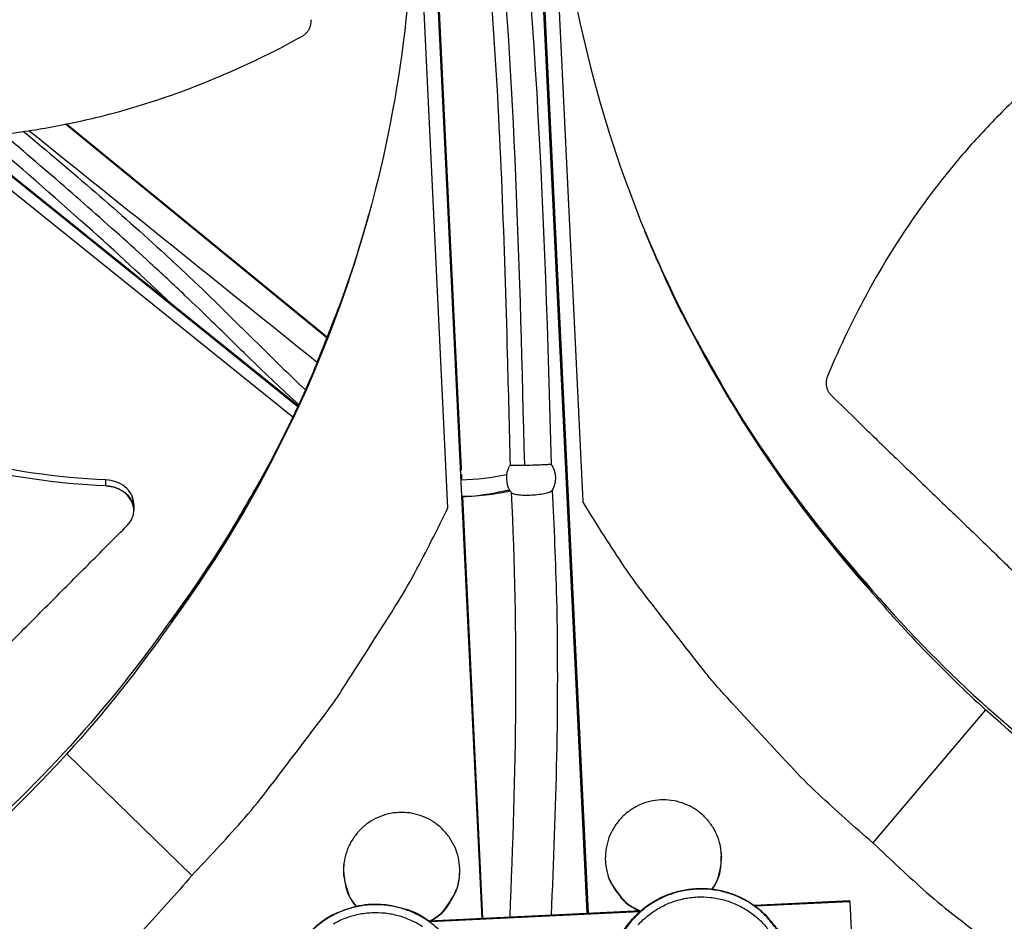
# Model space of a CAD drawing. Units: inches. Extents: x -21.3 to 67.8, y 1.1 to 55.8.
# Drawn here: x -6.9 to -5.1, y 11 to 12.7 of the extents above; entities that cross this region are included whole.
import ezdxf

# ---------------------------------------------------------------- set-up
doc = ezdxf.new("R2010")
doc.units = ezdxf.units.IN
doc.header["$LTSCALE"] = 4
doc.header["$MEASUREMENT"] = 0
doc.layers.add('Visible (ANSI)', color=7, linetype='Continuous')
doc.layers.add('Visible Narrow (ANSI)', color=7, linetype='Continuous')

msp = doc.modelspace()

# ---------------------------------------------------------------- linework, layer by layer
at = {"layer": 'Visible (ANSI)'}
for radius, start, end in [(8.0343, 89.308822, 89.208822), (8.0093, 89.308822, 89.208822), (8.007, 94.014274, 93.914274), (7.982, 94.014274, 93.914274)]:
    msp.add_arc((-6.09097, 13.04071), radius, start, end, dxfattribs=at)
at = {"layer": 'Visible Narrow (ANSI)', "color": 84}
for p, q in [((-6.27847, 15.08472), (-6.08185, 10.98814)), ((-6.27825, 15.08473), (-6.08163, 10.98815)), ((-6.27683, 15.0848), (-6.12053, 11.82841)), ((-6.27661, 15.08481), (-6.12045, 11.83137)), ((-5.8819, 10.99774), (-6.07853, 15.09432)), ((-5.88163, 10.99775), (-6.07825, 15.09433)), ((-5.88362, 10.99765), (-6.07257, 14.93421)), ((-5.88389, 10.99764), (-6.07261, 14.92945)), ((-6.01492, 14.32469), (-5.8923, 11.76992)), ((-6.14518, 11.75773), (-6.2678, 14.3125)), ((-6.37178, 12.07606), (-6.8626, 12.47764)), ((-6.37124, 12.0774), (-6.86086, 12.47799)), ((-7.08595, 12.45095), (-6.4361, 11.92882)), ((-7.05453, 12.45251), (-6.42691, 11.94825)), ((-7.05219, 12.45266), (-6.42623, 11.94972)), ((-6.37106, 12.07547), (-6.37113, 12.07553)), ((-6.37053, 12.07682), (-6.3706, 12.07688)), ((-6.38948, 12.02987), (-6.38957, 12.02994)), ((-6.42584, 11.94738), (-6.42572, 11.94729)), ((-6.42515, 11.94886), (-6.42504, 11.94877)), ((-6.43496, 11.9279), (-6.43483, 11.9278)), ((-6.12196, 11.82836), (-6.12053, 11.82841)), ((-6.12047, 11.83057), (-6.12053, 11.82841)), ((-6.12045, 11.83137), (-6.12047, 11.83057)), ((-6.12157, 11.82033), (-6.11993, 11.82041)), ((-6.11995, 11.81961), (-6.12153, 11.81953)), ((-6.12, 11.81749), (-6.12143, 11.81742)), ((-6.11995, 11.81961), (-6.12, 11.81749)), ((-6.12, 11.81749), (-6.11968, 11.81078)), ((-6.11995, 11.81961), (-6.11993, 11.82041)), ((-6.11993, 11.82041), (-6.11947, 11.81078)), ((-6.11816, 11.77917), (-6.0802, 10.98822)), ((-6.11795, 11.77917), (-6.07999, 10.98823)), ((-6.73478, 11.75349), (-6.73479, 11.75275)), ((-5.36212, 11.61904), (-5.35852, 11.61241)), ((-5.35586, 11.60682), (-5.35852, 11.61241)), ((-6.66367, 11.54399), (-6.66164, 11.54981)), ((-6.65878, 11.55675), (-6.66164, 11.54981)), ((-5.13623, 11.3792), (-5.34776, 11.12959)), ((-6.86049, 11.29639), (-6.62589, 11.06819)), ((-5.57103, 11.01266), (-5.39132, 11.02128)), ((-5.39055, 11.01904), (-5.56806, 11.01052)), ((-5.39055, 11.01904), (-5.39132, 11.02128)), ((-5.37771, 10.75149), (-5.39055, 11.01904)), ((-6.18113, 10.98337), (-5.7825, 11.00251)), ((-5.78525, 11.0001), (-6.17817, 10.98124))]:
    msp.add_line(p, q, dxfattribs=at)
at = {"layer": 'Visible Narrow (ANSI)', "color": 84, "flags": 128}
for points in [[(-6.66164, 11.54981, 0.0090189), (-6.59789, 11.64021, 0.016813), (-6.56624, 11.69042, 0.0012118), (-6.49108, 11.81973, 0.0090195), (-6.48134, 11.83731, 0.0090586), (-6.44301, 11.9128, 0.0090463), (-6.40739, 11.98973, 0.0090821), (-6.39959, 12.00831, 0.0012281), (-6.34475, 12.1469, 0.0169466), (-6.32505, 12.2025, 0.0090815), (-6.29376, 12.30801)], [(-5.35852, 11.61241, -0.0104863), (-5.44171, 11.70974, -0.0193359), (-5.48361, 11.76513, -0.0016195), (-5.58079, 11.90546, -0.0104873), (-5.59527, 11.92749, -0.0105386), (-5.60884, 11.95017, -0.001635), (-5.69273, 12.09838, -0.0194579), (-5.72418, 12.15986, -0.010538), (-5.77533, 12.27662)], [(-6.02562, 11.78627, -0.0504855), (-6.03131, 11.79557, -0.0728127), (-6.03357, 11.80281, -0.0282108), (-6.03449, 11.81196, -0.0282121), (-6.03438, 11.82115, -0.0728129), (-6.03277, 11.82856, -0.0504848), (-6.02793, 11.83833)], [(-5.9517, 11.84018, -0.0722384), (-5.94579, 11.82842, -0.0722384), (-5.94347, 11.81546, -0.0722379), (-5.94493, 11.80238, -0.0722379), (-5.95006, 11.79025)], [(-6.62589, 11.06819, 0.0097053), (-6.53274, 11.16924, 0.0179982), (-6.4856, 11.22644, 0.0013957), (-6.37384, 11.37331, 0.0097064), (-6.35824, 11.39478, 0.0097546), (-6.34345, 11.4169, 0.0014092), (-6.24455, 11.57222, 0.0181136), (-6.20742, 11.63588, 0.0097537), (-6.14518, 11.75773)], [(-5.34776, 11.12959, -0.0097053), (-5.45015, 11.22126, -0.0179982), (-5.50255, 11.27368, -0.0013957), (-5.62787, 11.40917, -0.0097064), (-5.64545, 11.42905, -0.0097546), (-5.66229, 11.44965, -0.0014092), (-5.77562, 11.59478, -0.0181136), (-5.81867, 11.65459, -0.0097537), (-5.8923, 11.76992)], [(-5.64841, 11.04265, 0.046541), (-5.63743, 11.06419, 0.0685206), (-5.63349, 11.08018, 0.0246062), (-5.63202, 11.1066, 0.046541), (-5.63323, 11.12056, 0.046541), (-5.63869, 11.14009, 0.046541), (-5.64767, 11.15827, 0.046541), (-5.65986, 11.17448, 0.046541), (-5.67484, 11.18815, 0.046541), (-5.69208, 11.19882, 0.046541), (-5.711, 11.20611, 0.046541), (-5.73095, 11.20978, 0.046541), (-5.75122, 11.2097, 0.046541), (-5.77114, 11.20587, 0.046541), (-5.79, 11.19842, 0.046541), (-5.80716, 11.18761, 0.046541), (-5.82202, 11.17381, 0.046541), (-5.83407, 11.1575, 0.046541), (-5.8429, 11.13925, 0.046541), (-5.8482, 11.11967, 0.046541), (-5.84979, 11.09946, 0.046541), (-5.84761, 11.0793, 0.046541), (-5.84175, 11.05989, 0.046541), (-5.83528, 11.04745, 0.0246062), (-5.81986, 11.02595, 0.0685206), (-5.80796, 11.01457, 0.046541), (-5.78714, 11.00228)], [(-6.17623, 10.98361, 0.0465227), (-6.1567, 10.99785, 0.0685003), (-6.14596, 11.01032, 0.0245898), (-6.1327, 11.03321, 0.0465227), (-6.12747, 11.0462, 0.0465227), (-6.1235, 11.06607, 0.0465227), (-6.12328, 11.08634, 0.0465227), (-6.12681, 11.1063, 0.0465227), (-6.13397, 11.12527, 0.0465227), (-6.14451, 11.14258, 0.0465227), (-6.15807, 11.15765, 0.0465227), (-6.17418, 11.16995, 0.0465227), (-6.19229, 11.17906, 0.0465227), (-6.21177, 11.18466, 0.0465227), (-6.23195, 11.18657, 0.0465227), (-6.25213, 11.18471, 0.0465227), (-6.27163, 11.17915, 0.0465227), (-6.28976, 11.17009, 0.0465227), (-6.3059, 11.15783, 0.0465227), (-6.3195, 11.14279, 0.0465227), (-6.33008, 11.1255, 0.0465227), (-6.33728, 11.10655, 0.0465227), (-6.34086, 11.0866, 0.0465227), (-6.34073, 11.0726, 0.0245898), (-6.33676, 11.04644, 0.0685003), (-6.33132, 11.03091, 0.0465227), (-6.31835, 11.01052)], [(-5.64906, 11.04273, 0.0334649), (-5.64039, 11.0584, 0.0530396), (-5.6367, 11.06909, 0.0139159), (-5.63382, 11.08337, 0.0139159), (-5.63174, 11.09778, 0.0530396), (-5.63163, 11.1091, 0.0334649), (-5.63455, 11.12676)], [(-5.34776, 11.12959, 0.0097053), (-5.2467, 11.03644, 0.0179982), (-5.1895, 10.9893, 0.0013957), (-5.04263, 10.87754, 0.0097064), (-5.02116, 10.86194, 0.0097546), (-4.99904, 10.84715, 0.0014092), (-4.84372, 10.74825, 0.0181136), (-4.78006, 10.71112, 0.0097537), (-4.65822, 10.64888)], [(-6.34031, 11.09167, 0.0329765), (-6.34133, 11.07403, 0.0524186), (-6.34007, 11.06297, 0.0135593), (-6.33659, 11.04905, 0.0135593), (-6.33236, 11.03534, 0.0524186), (-6.32771, 11.02522, 0.0329765), (-6.31771, 11.01066)], [(-5.84902, 11.08803, 0.04255), (-5.84433, 11.06624, 0.0640125), (-5.83821, 11.05271, 0.0211266), (-5.82785, 11.0374, 0.0211266), (-5.81623, 11.02301, 0.0640125), (-5.80508, 11.01321, 0.04255), (-5.7856, 11.00236)], [(-6.17778, 10.98353, 0.0429652), (-6.15929, 10.99635, 0.0644897), (-6.14906, 11.00733, 0.0214804), (-6.13886, 11.02297, 0.0214804), (-6.13003, 11.03942, 0.0644897), (-6.1253, 11.05367, 0.0429652), (-6.12292, 11.07603)], [(-6.62589, 11.06819, -0.0097053), (-6.71756, 10.96579, -0.0179982), (-6.76998, 10.91339, -0.0013957), (-6.90547, 10.78807, -0.0097064), (-6.92535, 10.77049, -0.0097546), (-6.94595, 10.75365, -0.0014092), (-7.09108, 10.64032, -0.0181136), (-7.15089, 10.59727, -0.0097537), (-7.26622, 10.52365)], [(-5.84163, 10.85201, -0.0373334), (-5.84285, 10.88328, -0.0578415), (-5.83979, 10.90329, -0.0168566), (-5.82931, 10.93708, -0.0373334), (-5.82295, 10.95175, -0.0373334), (-5.80933, 10.97357, -0.0373334), (-5.79261, 10.99312, -0.0373334), (-5.77316, 11.00997, -0.0373334), (-5.75143, 11.02373, -0.0373334), (-5.7279, 11.03412, -0.0373334), (-5.70308, 11.04088, -0.0373334), (-5.67753, 11.04388, -0.0373334), (-5.65182, 11.04305, -0.0373334), (-5.62652, 11.03841, -0.0373334), (-5.60219, 11.03005, -0.0373334), (-5.57937, 11.01817, -0.0373334), (-5.55858, 11.00302, -0.0373334), (-5.54719, 10.99179, -0.0168566), (-5.52484, 10.96437, -0.0578415), (-5.51453, 10.94695, -0.0373334), (-5.50397, 10.9175)], [(-5.50359, 10.91612, 0.0373334), (-5.51416, 10.9456, 0.0578415), (-5.52448, 10.96302, 0.0168566), (-5.54684, 10.99047, 0.0373334), (-5.55823, 11.0017, 0.0373334), (-5.57904, 11.01686, 0.0373334), (-5.60187, 11.02875, 0.0373334), (-5.62622, 11.03711, 0.0373334), (-5.65153, 11.04176, 0.0373334), (-5.67726, 11.04259, 0.0373334), (-5.70283, 11.03959, 0.0373334), (-5.72766, 11.03282, 0.0373334), (-5.75121, 11.02243, 0.0373334), (-5.77296, 11.00865, 0.0373334), (-5.79241, 10.99179, 0.0373334), (-5.80914, 10.97223, 0.0373334), (-5.82278, 10.9504, 0.0373334), (-5.82915, 10.93572, 0.0168566), (-5.83963, 10.9019, 0.0578415), (-5.84268, 10.88189, 0.0373334), (-5.84147, 10.8506)], [(-6.10787, 10.83868, 0.0373317), (-6.10981, 10.86993, 0.0578395), (-6.11487, 10.88954, 0.0168552), (-6.1287, 10.92212, 0.0373316), (-6.13652, 10.93609, 0.0373314), (-6.15228, 10.95643, 0.0373315), (-6.1709, 10.97421, 0.0373315), (-6.19195, 10.98902, 0.0373315), (-6.21497, 11.00054, 0.0373318), (-6.23945, 11.0085, 0.0373317), (-6.26484, 11.01274, 0.0373322), (-6.29057, 11.01315, 0.0373321), (-6.31609, 11.00973, 0.0373325), (-6.34081, 11.00256, 0.0373324), (-6.36419, 10.99179, 0.0373326), (-6.3857, 10.97766, 0.0373326), (-6.40488, 10.96049, 0.0373325), (-6.41508, 10.94816, 0.0168558), (-6.43457, 10.91861, 0.0578403), (-6.44308, 10.90024, 0.0373325), (-6.45063, 10.86985)], [(-6.39535, 10.97082, -0.0341069), (-6.37263, 10.98852, -0.0538508), (-6.35647, 10.99705, -0.0143897), (-6.32546, 11.00835, -0.0341069), (-6.31196, 11.01184, -0.0341066), (-6.28861, 11.01456, -0.0341067), (-6.26511, 11.01408, -0.0341063), (-6.25134, 11.01191, -0.0143892), (-6.21938, 11.00363, -0.0538498), (-6.20248, 10.99668, -0.0341063), (-6.17817, 10.98124)], [(-5.7879, 10.97581, -0.0392901), (-5.76964, 10.99299, -0.0392901), (-5.74891, 11.0071, -0.0392901), (-5.72623, 11.0178, -0.0392901), (-5.70216, 11.02481, -0.0392901), (-5.67728, 11.02798, -0.0392901), (-5.65222, 11.02721, -0.0392901), (-5.62758, 11.02253, -0.0392901), (-5.60398, 11.01406, -0.0392901), (-5.582, 11.00199, -0.0392901), (-5.56217, 10.98664, -0.0392901), (-5.54499, 10.96838, -0.0392901)], [(-6.35992, 10.97778, -0.0392907), (-6.33724, 10.98847, -0.0392903), (-6.31317, 10.99549, -0.0392904), (-6.28829, 10.99865, -0.03929), (-6.26323, 10.99789, -0.03929), (-6.23859, 10.99321, -0.0392896), (-6.21499, 10.98473, -0.0392897), (-6.19301, 10.97267, -0.0392895)]]:
    msp.add_lwpolyline(points, format="xyb", dxfattribs=at)
at = {"layer": 'Visible Narrow (ANSI)', "color": 84}
for points, knots in [([(-6.02792, 11.83832), (-6.02961, 11.9074), (-6.03131, 11.97647), (-6.03886, 12.25275), (-6.04608, 12.46002), (-6.08092, 12.977), (-6.12822, 13.28404), (-6.18319, 13.82645), (-6.1943, 14.06303), (-6.17606, 14.49919), (-6.15301, 14.69947), (-6.14796, 14.96388), (-6.14849, 15.02755), (-6.15381, 15.0907)], [0.0610126, 0.0610126, 0.0610126, 0.0610126, 0.5610129, 0.5610129, 2.061257, 2.061257, 4.3135906, 4.3135906, 6.0216373, 6.0216373, 7.4781675, 7.4781675, 7.9363955, 7.9363955, 7.9363955, 7.9363955]), ([(-6.00114, 11.83812), (-6.00997, 12.20077), (-6.01937, 12.56305), (-6.05249, 12.90386), (-6.09651, 13.35679), (-6.18222, 13.76936), (-6.15717, 14.31488), (-6.14678, 14.5411), (-6.1175, 14.79059), (-6.1228, 15.00301), (-6.12356, 15.03349), (-6.12503, 15.06321), (-6.12737, 15.09197)], [0.0598287, 0.0598287, 0.0598287, 0.0598287, 2.6317007, 2.6317007, 2.6317007, 6.0530057, 6.0530057, 6.0530057, 7.4711773, 7.4711773, 7.4711773, 7.6746185, 7.6746185, 7.6746185, 7.6746185]), ([(-6.07258, 14.97045), (-6.07239, 14.94673), (-6.07258, 14.92301), (-6.07667, 14.7088), (-6.09744, 14.51903), (-6.1251, 13.96178), (-6.08543, 13.59323), (-5.98276, 12.7698), (-5.96301, 12.30433), (-5.9517, 11.84017)], [3.1781696, 3.1781696, 3.1781696, 3.1781696, 3.3496313, 3.3496313, 4.7294964, 4.7294964, 7.3942292, 7.3942292, 10.7543808, 10.7543808, 10.7543808, 10.7543808]), ([(-5.9474, 13.0476), (-5.93658, 12.82338), (-5.89258, 12.59646), (-5.81383, 12.37674), (-5.71092, 12.08958), (-5.55298, 11.8277), (-5.35599, 11.6067)], [-2.7936965, -2.7936965, -2.7936965, -2.7936965, -2.0638841, -2.0638841, -2.0638841, -1.1100546, -1.1100546, -1.1100546, -1.1100546]), ([(-6.21283, 13.03481), (-6.20213, 12.81058), (-6.2242, 12.58049), (-6.28154, 12.35424), (-6.35647, 12.05854), (-6.4886, 11.78274), (-6.66352, 11.54389)], [-2.7936965, -2.7936965, -2.7936965, -2.7936965, -2.0638841, -2.0638841, -2.0638841, -1.1100546, -1.1100546, -1.1100546, -1.1100546]), ([(-4.25644, 12.93728), (-4.3048, 12.9248), (-4.41818, 12.89281), (-4.59532, 12.83055), (-4.78362, 12.74418), (-4.92921, 12.65263), (-5.03612, 12.56663), (-5.11121, 12.49631), (-5.16931, 12.43336), (-5.21292, 12.38069), (-5.27555, 12.29958), (-5.35418, 12.17606), (-5.40969, 12.06041), (-5.43271, 12.00529)], [-1.464115, -1.464115, -1.464115, -1.464115, -1.3231165, -1.1340998, -0.9450832, -0.7560665, -0.6615582, -0.5670499, -0.4725416, -0.4252874, -0.3780333, -0.1890166, -0.0211877, -0.0211877, -0.0211877, -0.0211877]), ([(-6.41935, 12.64232), (-6.41871, 12.64267), (-6.41808, 12.64304), (-6.41747, 12.64343), (-6.41684, 12.64383), (-6.41622, 12.64425), (-6.41562, 12.64469), (-6.41501, 12.64513), (-6.41442, 12.64559), (-6.41384, 12.64608), (-6.41325, 12.64657), (-6.41268, 12.64708), (-6.41212, 12.6476), (-6.41156, 12.64814), (-6.41102, 12.64869), (-6.4105, 12.64926), (-6.40997, 12.64983), (-6.40946, 12.65042), (-6.40898, 12.65102), (-6.40849, 12.65163), (-6.40803, 12.65226), (-6.40759, 12.6529), (-6.40714, 12.65354), (-6.40672, 12.6542), (-6.40633, 12.65486), (-6.40593, 12.65553), (-6.40556, 12.65621), (-6.40522, 12.6569), (-6.40487, 12.65759), (-6.40456, 12.65829), (-6.40427, 12.659), (-6.40398, 12.6597), (-6.40371, 12.66042), (-6.40348, 12.66113), (-6.40325, 12.66185), (-6.40304, 12.66257), (-6.40286, 12.66329), (-6.40268, 12.66401), (-6.40253, 12.66473), (-6.40241, 12.66545), (-6.40229, 12.66616), (-6.4022, 12.66687), (-6.40213, 12.66759), (-6.40206, 12.66829), (-6.40202, 12.669), (-6.40201, 12.6697), (-6.402, 12.67039), (-6.40201, 12.67107), (-6.40205, 12.67176), (-6.40208, 12.67243), (-6.40215, 12.6731), (-6.40223, 12.67376)], [-0.037237658, -0.037237658, -0.037237658, -0.037237658, -0.035163436, -0.035163436, -0.035163436, -0.033047847, -0.033047847, -0.033047847, -0.030895052, -0.030895052, -0.030895052, -0.028709728, -0.028709728, -0.028709728, -0.026497035, -0.026497035, -0.026497035, -0.024262561, -0.024262561, -0.024262561, -0.022012245, -0.022012245, -0.022012245, -0.019752285, -0.019752285, -0.019752285, -0.017489049, -0.017489049, -0.017489049, -0.015228956, -0.015228956, -0.015228956, -0.012978379, -0.012978379, -0.012978379, -0.01074353, -0.01074353, -0.01074353, -0.008530366, -0.008530366, -0.008530366, -0.006344494, -0.006344494, -0.006344494, -0.004191097, -0.004191097, -0.004191097, -0.002074876, -0.002074876, -0.002074876, 0, 0, 0, 0]), ([(-7.92043, 12.64569), (-7.87485, 12.62528), (-7.76628, 12.57958), (-7.58895, 12.5179), (-7.38783, 12.46822), (-7.21688, 12.44919), (-7.07963, 12.44991), (-6.97705, 12.45818), (-6.89235, 12.47127), (-6.82539, 12.48532), (-6.72583, 12.5098), (-6.58729, 12.5575), (-6.47173, 12.61349), (-6.41935, 12.64232)], [-1.4640815, -1.4640815, -1.4640815, -1.4640815, -1.3231165, -1.1340998, -0.9450832, -0.7560665, -0.6615582, -0.5670499, -0.4725416, -0.4252874, -0.3780333, -0.1890166, -0.0211877, -0.0211877, -0.0211877, -0.0211877]), ([(-6.6633, 12.1402), (-6.71596, 12.18946), (-6.7688, 12.23845), (-6.88621, 12.34333), (-6.95082, 12.3996), (-7.01592, 12.45542)], [2.1287514, 2.1287514, 2.1287514, 2.1287514, 2.6547486, 2.6547486, 3.2792443, 3.2792443, 3.2792443, 3.2792443]), ([(-6.42515, 11.95204), (-6.45567, 11.97919), (-6.48604, 12.0082), (-6.53885, 12.05959), (-6.56293, 12.0834), (-6.6041, 12.12345), (-6.62147, 12.14015), (-6.66, 12.17669), (-6.68172, 12.19693), (-6.78059, 12.28771), (-6.85937, 12.35641), (-6.95429, 12.43769), (-6.9669, 12.44846), (-6.97946, 12.45916)], [2.0849585, 2.0849585, 2.0849585, 2.0849585, 2.7552291, 2.7552291, 3.308643, 3.308643, 3.688913, 3.688913, 4.1892145, 4.1892145, 5.9172991, 5.9172991, 6.1836888, 6.1836888, 6.1836888, 6.1836888]), ([(-6.94167, 12.46405), (-6.85102, 12.38899), (-6.76174, 12.31245), (-6.60124, 12.16523), (-6.53044, 12.09368), (-6.4434, 12.00857), (-6.42813, 11.99382), (-6.41267, 11.97933)], [4.8471351, 4.8471351, 4.8471351, 4.8471351, 5.7037266, 5.7037266, 6.4363298, 6.4363298, 6.5906092, 6.5906092, 6.5906092, 6.5906092]), ([(-6.78733, 11.81054), (-6.87835, 11.81419), (-7.03405, 11.83738), (-7.24552, 11.9036), (-7.42445, 11.98334), (-7.59476, 12.08101), (-7.75709, 12.19269), (-7.90981, 12.31386), (-8.00609, 12.39992), (-8.05237, 12.44332)], [0.1119019, 0.1119019, 0.1119019, 0.1119019, 0.3780333, 0.5670499, 0.7560665, 0.9450832, 1.1340998, 1.3231165, 1.506426, 1.506426, 1.506426, 1.506426]), ([(-6.7873, 11.79906), (-6.87958, 11.803), (-7.03689, 11.82674), (-7.25018, 11.89368), (-7.43027, 11.97378), (-7.60169, 12.0716), (-7.76521, 12.18319), (-7.91879, 12.30376), (-8.01564, 12.38915), (-8.06209, 12.43202)], [0.1106744, 0.1106744, 0.1106744, 0.1106744, 0.3780333, 0.5670499, 0.7560665, 0.9450832, 1.1340998, 1.3231165, 1.505062, 1.505062, 1.505062, 1.505062]), ([(-5.43271, 12.00529), (-5.43299, 12.00462), (-5.43325, 12.00394), (-5.43349, 12.00325), (-5.43373, 12.00255), (-5.43395, 12.00184), (-5.43415, 12.00113), (-5.43435, 12.0004), (-5.43452, 11.99966), (-5.43467, 11.99892), (-5.43483, 11.99817), (-5.43496, 11.99741), (-5.43506, 11.99665), (-5.43517, 11.99588), (-5.43525, 11.99511), (-5.4353, 11.99434), (-5.43535, 11.99356), (-5.43538, 11.99278), (-5.43538, 11.992), (-5.43538, 11.99121), (-5.43535, 11.99043), (-5.43529, 11.98965), (-5.43524, 11.98886), (-5.43515, 11.98808), (-5.43504, 11.98731), (-5.43493, 11.98653), (-5.43479, 11.98576), (-5.43463, 11.985), (-5.43447, 11.98424), (-5.43427, 11.98349), (-5.43406, 11.98275), (-5.43384, 11.98201), (-5.4336, 11.98128), (-5.43333, 11.98056), (-5.43306, 11.97985), (-5.43277, 11.97915), (-5.43246, 11.97846), (-5.43215, 11.97778), (-5.43181, 11.97712), (-5.43145, 11.97647), (-5.4311, 11.97582), (-5.43072, 11.9752), (-5.43032, 11.97459), (-5.42993, 11.97398), (-5.42952, 11.9734), (-5.42909, 11.97283), (-5.42867, 11.97227), (-5.42822, 11.97173), (-5.42776, 11.97121), (-5.42731, 11.9707), (-5.42684, 11.9702), (-5.42636, 11.96973)], [-0.037237658, -0.037237658, -0.037237658, -0.037237658, -0.035163436, -0.035163436, -0.035163436, -0.033047847, -0.033047847, -0.033047847, -0.030895052, -0.030895052, -0.030895052, -0.028709728, -0.028709728, -0.028709728, -0.026497035, -0.026497035, -0.026497035, -0.024262561, -0.024262561, -0.024262561, -0.022012245, -0.022012245, -0.022012245, -0.019752285, -0.019752285, -0.019752285, -0.017489049, -0.017489049, -0.017489049, -0.015228956, -0.015228956, -0.015228956, -0.012978379, -0.012978379, -0.012978379, -0.01074353, -0.01074353, -0.01074353, -0.008530366, -0.008530366, -0.008530366, -0.006344494, -0.006344494, -0.006344494, -0.004191097, -0.004191097, -0.004191097, -0.002074876, -0.002074876, -0.002074876, 0, 0, 0, 0]), ([(-5.42636, 11.96973), (-5.4087, 11.9524), (-5.39153, 11.93563), (-5.37472, 11.91929), (-5.35321, 11.89836), (-5.33229, 11.87813), (-5.31173, 11.8583), (-5.29114, 11.83845), (-5.27091, 11.819), (-5.25075, 11.79965), (-5.23059, 11.78028), (-5.21051, 11.76102), (-5.19025, 11.74155), (-5.16999, 11.72208), (-5.14954, 11.70241), (-5.12865, 11.68222), (-5.10775, 11.66203), (-5.0864, 11.64132), (-5.06438, 11.61984), (-5.04234, 11.59835), (-5.01962, 11.57609), (-4.99582, 11.55259), (-4.972, 11.52906), (-4.94708, 11.50429), (-4.92223, 11.47959), (-4.89735, 11.45487), (-4.87254, 11.43022), (-4.84769, 11.40553), (-4.82281, 11.38082), (-4.7979, 11.35606), (-4.77297, 11.33129), (-4.74888, 11.30736), (-4.72477, 11.28341), (-4.70065, 11.25944)], [-0.92018523, -0.92018523, -0.92018523, -0.92018523, -0.8591471, -0.8591471, -0.8591471, -0.78104286, -0.78104286, -0.78104286, -0.70293858, -0.70293858, -0.70293858, -0.62483429, -0.62483429, -0.62483429, -0.54673001, -0.54673001, -0.54673001, -0.46862572, -0.46862572, -0.46862572, -0.39052143, -0.39052143, -0.39052143, -0.31241715, -0.31241715, -0.31241715, -0.23431286, -0.23431286, -0.23431286, -0.15620857, -0.15620857, -0.15620857, -0.08078383, -0.08078383, -0.08078383, -0.08078383]), ([(-6.02792, 11.83832), (-6.02792, 11.8383), (-6.02789, 11.83828), (-6.02759, 11.8382), (-6.02706, 11.83814), (-6.02623, 11.8381), (-6.02477, 11.83802), (-6.02239, 11.83798), (-6.01608, 11.83795), (-6.01221, 11.83797), (-6.00569, 11.83805), (-6.00345, 11.83808), (-6.00114, 11.83812)], [0.55218786, 0.55218786, 0.55218786, 0.55218786, 0.55932562, 0.55932562, 0.57967006, 0.57967006, 0.57967006, 0.61560214, 0.61560214, 0.65153422, 0.65153422, 0.66910813, 0.66910813, 0.66910813, 0.66910813]), ([(-6.00114, 11.83812), (-5.99873, 11.83816), (-5.99624, 11.83821), (-5.98877, 11.83837), (-5.98378, 11.8385), (-5.97425, 11.8388), (-5.96981, 11.83896), (-5.96207, 11.8393), (-5.95884, 11.83946), (-5.95404, 11.83979), (-5.95252, 11.83993), (-5.95178, 11.8401), (-5.9517, 11.84014), (-5.9517, 11.84017)], [0.08943807, 0.08943807, 0.08943807, 0.08943807, 0.10779624, 0.10779624, 0.14372832, 0.14372832, 0.17966039, 0.17966039, 0.21559247, 0.21559247, 0.25152455, 0.25152455, 0.26214483, 0.26214483, 0.26214483, 0.26214483]), ([(-6.73465, 11.76425), (-6.73464, 11.76517), (-6.73466, 11.76609), (-6.73508, 11.77273), (-6.73675, 11.77835), (-6.74254, 11.78882), (-6.7466, 11.79358), (-6.75644, 11.80147), (-6.76207, 11.80459), (-6.77429, 11.80901), (-6.78077, 11.81028), (-6.78733, 11.81054)], [0.0861905, 0.0861905, 0.0861905, 0.0861905, 0.09411872, 0.09411872, 0.14306792, 0.14306792, 0.19202168, 0.19202168, 0.23922364, 0.23922364, 0.28612437, 0.28612437, 0.28612437, 0.28612437]), ([(-6.74694, 11.72506), (-6.74278, 11.72923), (-6.73958, 11.73402), (-6.73543, 11.74439), (-6.73452, 11.74988), (-6.73518, 11.76111), (-6.73684, 11.76673), (-6.74259, 11.77722), (-6.74664, 11.78199), (-6.75645, 11.78991), (-6.76207, 11.79305), (-6.77427, 11.79749), (-6.78075, 11.79877), (-6.7873, 11.79906)], [-0.28606759, -0.28606759, -0.28606759, -0.28606759, -0.23922671, -0.23922671, -0.19198712, -0.19198712, -0.14303533, -0.14303533, -0.09407908, -0.09407908, -0.04687533, -0.04687533, -0.00001269, -0.00001269, -0.00001269, -0.00001269]), ([(-6.11934, 11.77928), (-6.11664, 11.77929), (-6.11395, 11.77936), (-6.09688, 11.78008), (-6.08171, 11.78207), (-6.05795, 11.78608), (-6.0484, 11.78794), (-6.03576, 11.79057), (-6.03254, 11.79126), (-6.02931, 11.79196)], [8.30660755, 8.30660755, 8.30660755, 8.30660755, 8.34383332, 8.34383332, 8.54361593, 8.54361593, 8.67627107, 8.67627107, 8.72144513, 8.72144513, 8.72144513, 8.72144513]), ([(-6.02562, 11.78627), (-6.02547, 11.78606), (-6.02526, 11.78587), (-6.0239, 11.78485), (-6.02186, 11.78412), (-6.01614, 11.78293), (-6.01252, 11.78249), (-6.00415, 11.78194), (-5.99949, 11.78185), (-5.99259, 11.78198), (-5.99054, 11.78205), (-5.98353, 11.78238), (-5.9786, 11.7828), (-5.96936, 11.78393), (-5.96514, 11.78463), (-5.95798, 11.78625), (-5.9551, 11.78714), (-5.95151, 11.7888), (-5.95049, 11.78953), (-5.95006, 11.79025)], [-0.38263379, -0.38263379, -0.38263379, -0.38263379, -0.37416377, -0.37416377, -0.33823169, -0.33823169, -0.30229961, -0.30229961, -0.26636754, -0.26636754, -0.25152456, -0.25152456, -0.21559248, -0.21559248, -0.1796604, -0.1796604, -0.14372831, -0.14372831, -0.1156366, -0.1156366, -0.1156366, -0.1156366]), ([(-5.94979, 11.7907), (-5.94625, 11.72297), (-5.94311, 11.65512), (-5.93685, 11.39061), (-5.94247, 11.19231), (-5.95164, 10.99439)], [0.0620564, 0.0620564, 0.0620564, 0.0620564, 0.561106, 0.561106, 2.0010017, 2.0010017, 2.0010017, 2.0010017]), ([(-6.02775, 11.78932), (-6.04111, 11.78661), (-6.05467, 11.78419), (-6.08503, 11.78021), (-6.10202, 11.7789), (-6.1196, 11.77919)], [0.14612749, 0.14612749, 0.14612749, 0.14612749, 0.28378023, 0.28378023, 0.44680484, 0.44680484, 0.44680484, 0.44680484]), ([(-7.43063, 11.02889), (-7.41395, 11.04582), (-7.39781, 11.0623), (-7.38207, 11.07843), (-7.36192, 11.09909), (-7.34243, 11.11918), (-7.32332, 11.13894), (-7.30419, 11.15872), (-7.28545, 11.17818), (-7.26679, 11.19756), (-7.24813, 11.21695), (-7.22956, 11.23626), (-7.2108, 11.25573), (-7.19203, 11.27522), (-7.17307, 11.29487), (-7.15362, 11.31494), (-7.13416, 11.33502), (-7.11422, 11.35553), (-7.09354, 11.37666), (-7.07285, 11.39782), (-7.05142, 11.4196), (-7.02881, 11.44241), (-7.00618, 11.46524), (-6.98236, 11.48909), (-6.95862, 11.51289), (-6.93485, 11.53671), (-6.91115, 11.56047), (-6.88741, 11.58427), (-6.86365, 11.60809), (-6.83985, 11.63194), (-6.81603, 11.65581), (-6.79302, 11.67888), (-6.76999, 11.70196), (-6.74694, 11.72506)], [-0.92018523, -0.92018523, -0.92018523, -0.92018523, -0.8591471, -0.8591471, -0.8591471, -0.78104286, -0.78104286, -0.78104286, -0.70293858, -0.70293858, -0.70293858, -0.62483429, -0.62483429, -0.62483429, -0.54673001, -0.54673001, -0.54673001, -0.46862572, -0.46862572, -0.46862572, -0.39052143, -0.39052143, -0.39052143, -0.31241715, -0.31241715, -0.31241715, -0.23431286, -0.23431286, -0.23431286, -0.15620857, -0.15620857, -0.15620857, -0.08078383, -0.08078383, -0.08078383, -0.08078383])]:
    msp.add_open_spline(points, degree=3, knots=knots, dxfattribs=at)
for points in [[(-6.39036, 12.03057), (-6.5708, 12.17555), (-6.75124, 12.32053), (-6.93167, 12.46552)], [(-6.29385, 12.30771), (-6.29392, 12.30742), (-6.294, 12.30714), (-6.29408, 12.30685)], [(-6.29415, 12.30661), (-6.37036, 12.03366), (-6.4958, 11.779), (-6.65864, 11.55664)], [(-5.7751, 12.2761), (-5.77441, 12.27444), (-5.77372, 12.27277), (-5.77302, 12.27111)], [(-5.77104, 12.26638), (-5.67035, 12.02702), (-5.5307, 11.8079), (-5.36226, 11.61892)], [(-6.41174, 11.97846), (-6.41171, 11.97843), (-6.41167, 11.97839), (-6.41164, 11.97836)], [(-6.424, 11.95102), (-6.42404, 11.95105), (-6.42408, 11.95108), (-6.42411, 11.95112)], [(-6.7873, 11.79906), (-6.78731, 11.80289), (-6.78732, 11.80671), (-6.78733, 11.81054)], [(-6.12111, 11.81078), (-6.09096, 11.81074), (-6.06248, 11.81509), (-6.03447, 11.82058)], [(-6.11935, 11.77928), (-6.11943, 11.77928), (-6.11952, 11.77928), (-6.1196, 11.77928)], [(-6.02865, 10.99069), (-6.01707, 11.25741), (-6.01212, 11.5241), (-6.02593, 11.78668)], [(-6.73465, 11.76425), (-6.73469, 11.76066), (-6.73473, 11.75708), (-6.73478, 11.75349)], [(-5.36226, 11.61892), (-5.28974, 11.53423), (-5.21938, 11.46171), (-5.14465, 11.39387)], [(-5.35599, 11.6067), (-5.28277, 11.52113), (-5.21171, 11.44781), (-5.13623, 11.3792)], [(-6.65864, 11.55664), (-6.72272, 11.4654), (-6.78581, 11.38647), (-6.85369, 11.31178)], [(-6.66352, 11.54389), (-6.72821, 11.4517), (-6.79192, 11.37192), (-6.86049, 11.29639)], [(-4.89939, 11.19845), (-4.99076, 11.26264), (-5.06983, 11.32585), (-5.14465, 11.39387)], [(-4.88915, 11.18261), (-4.9812, 11.24718), (-5.06084, 11.31076), (-5.13623, 11.3792)], [(-7.07911, 11.09377), (-6.99431, 11.16643), (-6.92166, 11.23692), (-6.85369, 11.31178)], [(-7.08761, 11.07704), (-7.00216, 11.15013), (-6.92897, 11.22105), (-6.86049, 11.29639)]]:
    msp.add_open_spline(points, degree=3, dxfattribs=at)
msp.add_rational_spline([(-6.7873, 11.79906), (-6.73423, 11.79822), (-6.73478, 11.75349)], [0.999996391278, 0.61509725452, 0.753122403523], degree=2, dxfattribs=at)

doc.saveas('drawing.dxf')
